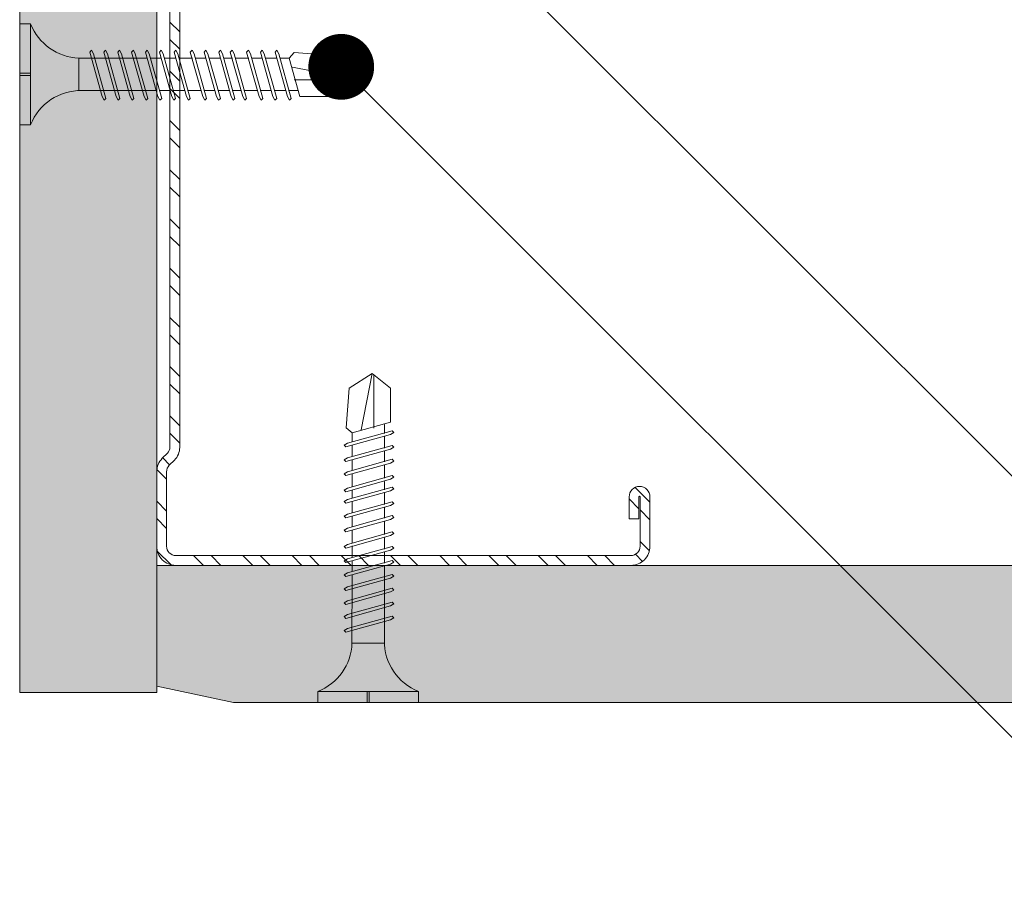
# Model space of a CAD drawing. Units: millimetres. Extents: x 285 to 6585, y 510 to 13875.
# Drawn here: x 886 to 976, y 3825 to 3903 of the extents above; entities that cross this region are included whole.
import ezdxf
from ezdxf import colors
from ezdxf.entities.mleader import LeaderData, LeaderLine
from ezdxf.math import Vec2, Vec3

# ---------------------------------------------------------------- set-up
doc = ezdxf.new("R2010")
doc.units = ezdxf.units.MM
doc.linetypes.add('DASHED2', pattern=[0.375, 0.25, -0.125])
for name, color, linetype, lineweight in [('DLS_AlçıLevha', 7, 'Continuous', 13), ('DLS_Hatch_BOARDEX', 30, 'Continuous', 0), ('DLS_Kesik', 151, 'DASHED2', 5), ('DLS_Multileader', 9, 'Continuous', 0), ('DLS_Profil_C', 4, 'Continuous', 0), ('DLS_Vida', 251, 'Continuous', 0)]:
    doc.layers.add(name, color=color, linetype=linetype, lineweight=lineweight)
doc.styles.get("Standard").update_dxf_attribs({"font": 'arial.ttf'})

# ---------------------------------------------------------------- blocks, each defined once
blk = doc.blocks.new('*U182')
at = {"layer": 'DLS_Hatch_BOARDEX'}
h = blk.add_hatch(dxfattribs=at)
h.set_pattern_fill('AR-SAND', color=256, scale=0.01, style=0)
h.set_pattern_definition([(37.5, (-19.02605, 3e-15), (-0.0160003, 0.4894132), [0, -0.38608, 0, -0.4318, 0, -0.41275]), (7.5, (-19.02605, 3e-15), (0.449523, 0.716825), [0, -0.20828, 0, -0.34798, 0, -0.13335]), (327.5, (-19.33847, 3e-15), (0.7909924, 0.0014372), [0, -0.127, 0, -0.4572, 0, -0.5969]), (317.5, (-19.3385, 3e-15), (0.7635565, 0.222929), [0, -0.0635, 0, -0.29972, 0, -0.3429])])
h.paths.add_polyline_path([(48.3671, 1.25), (-12.3584, 1.25), (-13.0584, 1.1), (-13.0584, 0), (49.0671, 0), (49.0671, 1.1)])
at = {"layer": 'DLS_AlçıLevha'}
blk.add_lwpolyline([(48.3671, 1.25), (-12.3584, 1.25), (-13.0584, 1.1), (-13.0584, 0), (49.0671, 0), (49.0671, 1.1)], close=True, dxfattribs=at)
blk = doc.blocks.new('_Dot')
at = {"color": 0, "linetype": 'ByBlock', "lineweight": -2}
blk.add_line((-0.5, 0), (-1, 0), dxfattribs=at)
at = {"color": 0, "linetype": 'ByBlock', "const_width": 0.5}
blk.add_lwpolyline([(-0.25, 0, 1), (0.25, 0, 1)], format="xyb", close=True, dxfattribs=at)
blk = doc.blocks.new('DLS_Vida_BOARDEX_30')
for p, q in [((0, 0.92), (-0.1, 0.92)), ((-0.1, 0.92), (-0.1, 0)), ((0, 0.92), (0, 0.47)), ((-2.5033, 0.6598), (-2.4593, 0.6075)), ((-2.3642, 0.6477), (-2.4775, 0.2407)), ((-2.3303, 0.6635), (-2.4436, 0.2565)), ((-2.3642, 0.6477), (-2.346, 0.6792)), ((-2.346, 0.6792), (-2.3303, 0.6635)), ((-2.2312, 0.6477), (-2.3445, 0.2407)), ((-2.1973, 0.6635), (-2.3106, 0.2565)), ((-2.2312, 0.6477), (-2.213, 0.6792)), ((-2.1042, 0.6477), (-2.2175, 0.2407)), ((-2.213, 0.6792), (-2.1973, 0.6635)), ((-2.0703, 0.6635), (-2.1836, 0.2565)), ((-2.086, 0.6792), (-2.1042, 0.6477)), ((-2.086, 0.6792), (-2.0703, 0.6635)), ((-1.9556, 0.6477), (-2.069, 0.2407)), ((-1.9217, 0.6635), (-2.035, 0.2565)), ((-1.8506, 0.6477), (-1.9639, 0.2407)), ((-1.9556, 0.6477), (-1.9375, 0.6792)), ((-1.9375, 0.6792), (-1.9217, 0.6635)), ((-1.8166, 0.6635), (-1.9299, 0.2565)), ((-1.8506, 0.6477), (-1.8324, 0.6792)), ((-1.8324, 0.6792), (-1.8166, 0.6635)), ((-1.7176, 0.6477), (-1.8309, 0.2407)), ((-1.6836, 0.6635), (-1.797, 0.2565)), ((-1.7176, 0.6477), (-1.6994, 0.6792)), ((-1.5906, 0.6477), (-1.7039, 0.2407)), ((-1.6994, 0.6792), (-1.6836, 0.6635)), ((-1.5566, 0.6635), (-1.6699, 0.2565)), ((-1.5724, 0.6792), (-1.5906, 0.6477)), ((-1.5724, 0.6792), (-1.5566, 0.6635)), ((-1.442, 0.6477), (-1.5553, 0.2407)), ((-1.4081, 0.6635), (-1.5214, 0.2565)), ((-1.442, 0.6477), (-1.4238, 0.6792)), ((-1.4238, 0.6792), (-1.4081, 0.6635)), ((-1.309, 0.6477), (-1.4223, 0.2407)), ((-1.2751, 0.6635), (-1.3884, 0.2565)), ((-1.309, 0.6477), (-1.2908, 0.6792)), ((-1.182, 0.6477), (-1.2953, 0.2407)), ((-1.2908, 0.6792), (-1.2751, 0.6635)), ((-1.1481, 0.6635), (-1.2614, 0.2565)), ((-1.1638, 0.6792), (-1.182, 0.6477)), ((-1.055, 0.6477), (-1.1683, 0.2407)), ((-1.1638, 0.6792), (-1.1481, 0.6635)), ((-1.0211, 0.6635), (-1.1344, 0.2565)), ((-1.0368, 0.6792), (-1.055, 0.6477)), ((-0.928, 0.6477), (-1.0413, 0.2407)), ((-1.0368, 0.6792), (-1.0211, 0.6635)), ((-0.894, 0.6635), (-1.0074, 0.2565)), ((-0.9098, 0.6792), (-0.928, 0.6477)), ((-0.801, 0.6477), (-0.9143, 0.2407)), ((-0.9098, 0.6792), (-0.894, 0.6635)), ((-0.767, 0.6635), (-0.8803, 0.2565)), ((-0.7828, 0.6792), (-0.801, 0.6477)), ((-0.674, 0.6477), (-0.7873, 0.2407)), ((-0.7828, 0.6792), (-0.767, 0.6635)), ((-0.64, 0.6635), (-0.7533, 0.2565)), ((-0.6558, 0.6792), (-0.674, 0.6477)), ((-0.6558, 0.6792), (-0.64, 0.6635)), ((-2.4593, 0.6075), (-2.5549, 0.2565)), ((-2.3777, 0.6075), (-2.4593, 0.6075)), ((-2.2447, 0.6075), (-2.3491, 0.6075)), ((-2.1177, 0.6075), (-2.2161, 0.6075)), ((-1.9692, 0.6075), (-2.0891, 0.6075)), ((-1.8641, 0.6075), (-1.9405, 0.6075)), ((-1.7366, 0.6075), (-1.8355, 0.6075)), ((-1.7311, 0.6075), (-1.7366, 0.6075)), ((-1.6041, 0.6075), (-1.7025, 0.6075)), ((-1.4555, 0.6075), (-1.5755, 0.6075)), ((-1.3226, 0.6075), (-1.4269, 0.6075)), ((-1.1955, 0.6075), (-1.2939, 0.6075)), ((-0.5398, 0.6078), (-1.1669, 0.6075)), ((-0.5398, 0.6078), (-0.5398, 0.3122)), ((-3, 0.424), (-2.4877, 0.5241)), ((0, 0.47), (-0.1, 0.47)), ((0, 0.45), (-0.1, 0.45)), ((-0.1, 0.45), (0, 0.45)), ((0, 0.45), (0, 0)), ((-2.5029, 0.4093), (-2.9883, 0.4093)), ((-2.4534, 0.3125), (-2.5358, 0.3125)), ((-2.3204, 0.3125), (-2.4247, 0.3125)), ((-2.1934, 0.3125), (-2.2918, 0.3125)), ((-2.0448, 0.3125), (-2.1647, 0.3125)), ((-1.9397, 0.3125), (-2.0162, 0.3125)), ((-1.8122, 0.3125), (-1.9111, 0.3125)), ((-1.8068, 0.3125), (-1.8122, 0.3125)), ((-1.6797, 0.3125), (-1.7781, 0.3125)), ((-1.5312, 0.3125), (-1.6511, 0.3125)), ((-1.3982, 0.3125), (-1.5026, 0.3125)), ((-1.2712, 0.3125), (-1.3696, 0.3125)), ((-0.5661, 0.3125), (-1.2426, 0.3125)), ((-2.4775, 0.2407), (-2.4618, 0.225)), ((-2.4618, 0.225), (-2.4436, 0.2565)), ((-2.3445, 0.2407), (-2.3288, 0.225)), ((-2.3288, 0.225), (-2.3106, 0.2565)), ((-2.2175, 0.2407), (-2.2018, 0.225)), ((-2.2018, 0.225), (-2.1836, 0.2565)), ((-2.069, 0.2407), (-2.0532, 0.225)), ((-2.0532, 0.225), (-2.035, 0.2565)), ((-1.9639, 0.2407), (-1.9481, 0.225)), ((-1.9481, 0.225), (-1.9299, 0.2565)), ((-1.8309, 0.2407), (-1.8151, 0.225)), ((-1.8151, 0.225), (-1.797, 0.2565)), ((-1.7039, 0.2407), (-1.6881, 0.225)), ((-1.6881, 0.225), (-1.6699, 0.2565)), ((-1.5553, 0.2407), (-1.5396, 0.225)), ((-1.5396, 0.225), (-1.5214, 0.2565)), ((-1.4223, 0.2407), (-1.4066, 0.225)), ((-1.4066, 0.225), (-1.3884, 0.2565)), ((-1.2953, 0.2407), (-1.2796, 0.225)), ((-1.2796, 0.225), (-1.2614, 0.2565)), ((-1.1683, 0.2407), (-1.1526, 0.225)), ((-1.1526, 0.225), (-1.1344, 0.2565)), ((-1.0413, 0.2407), (-1.0255, 0.225)), ((-1.0255, 0.225), (-1.0074, 0.2565)), ((-0.9143, 0.2407), (-0.8985, 0.225)), ((-0.8985, 0.225), (-0.8803, 0.2565)), ((-0.7873, 0.2407), (-0.7715, 0.225)), ((-0.7715, 0.225), (-0.7533, 0.2565)), ((0, 0), (-0.1, 0))]:
    blk.add_line(p, q)
for points in [[(0, 0.92), (-0.1, 0.92)], [(-2.5033, 0.6598), (-2.8672, 0.6329), (-3, 0.424)], [(-2.5549, 0.2565), (-2.8672, 0.2565), (-3, 0.424)]]:
    blk.add_lwpolyline(points)
for centre, start, end in [((-0.5581, 1.0994), 272.12815, 338.61644), ((-0.5581, -0.1794), 21.38356, 90.93927)]:
    blk.add_arc(centre, 0.4919, start, end)
blk = doc.blocks.new('DLS_Profil_Boardex_DCC100')
h = blk.add_hatch()
h.set_pattern_fill('ACET-2D-STEEL', color=256)
h.set_pattern_definition([(45, (-1084.8084, 4169.9123), (-2.245064, 2.245064), []), (45, (-1084.8084, 4171.4998), (-2.245064, 2.245064), [])])
edge = h.paths.add_edge_path()
edge.add_line((44.95, -27.2), (42.95, -27.2))
edge.add_arc((42.95, -28.15), 0.95, 90, 270)
edge.add_line((42.95, -29.1), (47.45, -29.1))
edge.add_arc((47.45, -27.35), 1.75, 270, 360)
edge.add_line((49.2, -27.35), (49.2, -0.85))
edge.add_arc((47.45, -0.85), 1.75, 0, 90)
edge.add_line((47.45, 0.9), (40.671, 0.9))
edge.add_arc((40.671, -0.85), 1.75, 90, 135)
edge.add_line((39.434, 0.387), (38.966, -0.08))
edge.add_arc((38.436, 0.45), 0.75, -90, -45, ccw=False)
edge.add_line((38.436, -0.3), (-38.436, -0.3))
edge.add_arc((-38.436, 0.45), 0.75, -135, -90, ccw=False)
edge.add_line((-38.966, -0.08), (-39.434, 0.387))
edge.add_arc((-40.671, -0.85), 1.75, 45, 90)
edge.add_line((-40.671, 0.9), (-47.45, 0.9))
edge.add_arc((-47.45, -0.85), 1.75, 90, 180)
edge.add_line((-49.2, -0.85), (-49.2, -42.35))
edge.add_arc((-47.45, -42.35), 1.75, 180, 270)
edge.add_line((-47.45, -44.1), (-42.95, -44.1))
edge.add_arc((-42.95, -43.15), 0.95, -90, 90)
edge.add_line((-42.95, -42.2), (-44.95, -42.2))
edge.add_line((-44.95, -42.2), (-44.95, -43.088))
edge.add_line((-44.95, -43.088), (-44.95, -43.1))
edge.add_line((-44.95, -43.1), (-42.95, -43.1))
edge.add_arc((-42.95, -43.15), 0.05, -90, 90, ccw=False)
edge.add_line((-42.95, -43.2), (-47.45, -43.2))
edge.add_arc((-47.45, -42.35), 0.85, 180, 270, ccw=False)
edge.add_line((-48.3, -42.35), (-48.3, -0.85))
edge.add_arc((-47.45, -0.85), 0.85, 90, 180, ccw=False)
edge.add_line((-47.45, 0), (-40.671, 0))
edge.add_arc((-40.671, -0.85), 0.85, 45, 90, ccw=False)
edge.add_line((-40.07, -0.249), (-39.603, -0.717))
edge.add_arc((-38.436, 0.45), 1.65, 225, 270)
edge.add_line((-38.436, -1.2), (38.436, -1.2))
edge.add_arc((38.436, 0.45), 1.65, 270, 315)
edge.add_line((39.603, -0.717), (40.07, -0.249))
edge.add_arc((40.671, -0.85), 0.85, 90, 135, ccw=False)
edge.add_line((40.671, 0), (47.45, 0))
edge.add_arc((47.45, -0.85), 0.85, 0, 90, ccw=False)
edge.add_line((48.3, -0.85), (48.3, -27.35))
edge.add_arc((47.45, -27.35), 0.85, -90, 0, ccw=False)
edge.add_line((47.45, -28.2), (42.95, -28.2))
edge.add_arc((42.95, -28.15), 0.05, -270, -90, ccw=False)
edge.add_line((42.95, -28.1), (44.95, -28.1))
edge.add_line((44.95, -28.1), (44.95, -27.2))
blk.add_lwpolyline([(44.95, -27.2), (42.95, -27.2, 1), (42.95, -29.1), (47.45, -29.1, 0.414214), (49.2, -27.35), (49.2, -0.85, 0.414214), (47.45, 0.9), (40.671, 0.9, 0.198912), (39.434, 0.387), (38.966, -0.08, -0.198912), (38.436, -0.3), (-38.436, -0.3, -0.198912), (-38.966, -0.08), (-39.434, 0.387, 0.198912), (-40.671, 0.9), (-47.45, 0.9, 0.414214), (-49.2, -0.85), (-49.2, -42.35, 0.414214), (-47.45, -44.1), (-42.95, -44.1, 1), (-42.95, -42.2), (-44.95, -42.2), (-44.95, -43.088), (-44.95, -43.1), (-42.95, -43.1, -1), (-42.95, -43.2), (-47.45, -43.2, -0.414214), (-48.3, -42.35), (-48.3, -0.85, -0.414214), (-47.45, 0), (-40.671, 0, -0.198912), (-40.07, -0.249), (-39.603, -0.717, 0.198912), (-38.436, -1.2), (38.436, -1.2, 0.198912), (39.603, -0.717), (40.07, -0.249, -0.198912), (40.671, 0), (47.45, 0, -0.414214), (48.3, -0.85), (48.3, -27.35, -0.414214), (47.45, -28.2), (42.95, -28.2, -1), (42.95, -28.1), (44.95, -28.1)], format="xyb", close=True)
blk = doc.blocks.new('DLS_Profil_Boardex_DCC75')
at = {"layer": 'DLS_Profil_C', "xscale": -0.9999999999999964}
blk.add_blockref('DLS_Profil_Boardex_DCC100', (25, 0), dxfattribs=at)

msp = doc.modelspace()

# ---------------------------------------------------------------- hatches: boundary and pattern name
at = {"layer": 'DLS_Hatch_BOARDEX'}
h = msp.add_hatch(dxfattribs=at)
h.set_pattern_fill('AR-SAND', color=256, scale=0.1, angle=90, style=0)
h.set_pattern_definition([(127.5, (898.843, 3605.1728), (-4.894132, -0.160003), [0, -3.8608, 0, -4.318, 0, -4.1275]), (97.5, (898.843, 3605.173), (-7.16825, 4.49523), [0, -2.0828, 0, -3.4798, 0, -1.3335]), (57.5, (898.843, 3602.0486), (-0.01437, 7.909924), [0, -1.27, 0, -4.572, 0, -5.969]), (47.5, (898.843, 3602.0486), (-2.22929, 7.63556), [0, -0.635, 0, -2.9972, 0, -3.429])])
h.paths.add_polyline_path([(886.343, 4075.871), (886.343, 3841.971), (898.843, 3841.971), (898.843, 4075.871)])

# ---------------------------------------------------------------- linework, layer by layer
at = {"layer": 'DLS_AlçıLevha'}
msp.add_lwpolyline([(886.343, 4075.871), (886.343, 3841.971), (898.843, 3841.971), (898.843, 4075.871)], close=True, dxfattribs=at)
at = {"layer": 'DLS_Kesik', "ltscale": 50}
msp.add_line((899.896, 3853.571), (1526.636, 3853.571), dxfattribs=at)

# ---------------------------------------------------------------- block references
at = {"xscale": 10, "yscale": 10, "zscale": 10, "rotation": 180}
msp.add_blockref('*U182', (1389.514, 3853.571), dxfattribs=at)
at = {"layer": 'DLS_Profil_C', "xscale": -1, "rotation": 90}
msp.add_blockref('DLS_Profil_Boardex_DCC75', (899.743, 3927.771), dxfattribs=at)
at = {"layer": 'DLS_Vida', "xscale": -10.00000000000003, "yscale": 10.00000000000003, "zscale": 10}
msp.add_blockref('DLS_Vida_BOARDEX_30', (886.343, 3893.756), dxfattribs=at)
at = {"layer": 'DLS_Vida', "xscale": -10.00000000000003, "yscale": 10.00000000000003, "zscale": 10, "rotation": 90}
msp.add_blockref('DLS_Vida_BOARDEX_30', (922.736, 3841.071), dxfattribs=at)

# ---------------------------------------------------------------- leaders
at = {"layer": 'DLS_Multileader'}
ml = msp.add_multileader_mtext('Standard', dxfattribs=at)
ml.set_content('\\A1;BoardeX DCC100 profili (45x99x30; 0,9 mm)', color=256)
ml.set_leader_properties(color=256)
ml.set_arrow_properties(name='DOT')
ml.build(insert=Vec2(0, 0))
ml.multileader.update_dxf_attribs({"dogleg_length": 20, "arrow_head_size": 6})
ctx = ml.context
ctx.base_point, ctx.char_height, ctx.arrow_head_size, ctx.landing_gap_size, ctx.plane_origin = Vec3(1063.519, 3795.117), 12, 6, 10, Vec3(940.459, 3915.458)
notes = []
notes.append((ctx, [(0, (1, 1, 0), (1043.519, 3795.117), (1, 0), 20, [(0, [(900.073, 3938.431)], 0, [])])]))
ctx.mtext.insert, ctx.mtext.line_spacing_factor, ctx.mtext.flow_direction = Vec3(1073.519, 3802.881), 0.75, 5
ml = msp.add_multileader_mtext('Standard', dxfattribs=at)
ml.set_content('\\A1;BoardeX Matkap uçlu vida (30 mm) {\\H0.7x;\\S(1)^ ;}', color=256)
ml.set_leader_properties(color=256)
ml.set_arrow_properties(name='DOT')
ml.build(insert=Vec2(0, 0))
ml.multileader.update_dxf_attribs({"dogleg_length": 20, "arrow_head_size": 6})
ctx = ml.context
ctx.base_point, ctx.char_height, ctx.arrow_head_size, ctx.landing_gap_size, ctx.plane_origin = Vec3(1063.484, 3771.302), 12, 6, 10, Vec3(940.423, 3891.643)
notes.append((ctx, [(0, (1, 1, 0), (1043.484, 3771.302), (1, 0), 20, [(0, [(915.679, 3899.04)], 0, [])])]))
ctx.mtext.insert, ctx.mtext.line_spacing_factor, ctx.mtext.flow_direction = Vec3(1073.484, 3779.066), 0.75, 5
for ctx, leaders in notes:
    for number, flags, end, landing, length, lines in leaders:
        leader = LeaderData()
        leader.index, (leader.has_last_leader_line, leader.has_dogleg_vector, leader.attachment_direction) = number, flags
        leader.last_leader_point, leader.dogleg_vector, leader.dogleg_length = Vec3(end), Vec3(landing), length
        for number, points, colour, breaks in lines:
            line = LeaderLine()
            line.index, line.vertices, line.color, line.breaks = number, Vec3.list(points), colors.encode_raw_color(colour), breaks
            leader.lines.append(line)
        ctx.leaders.append(leader)

doc.saveas('drawing.dxf')
